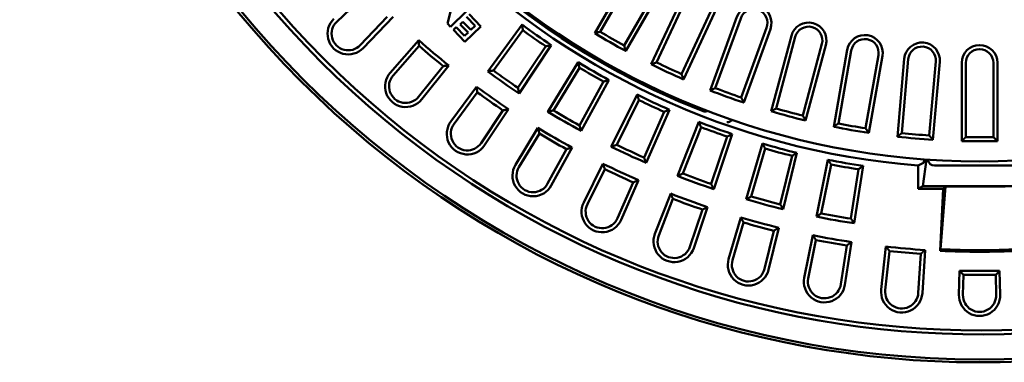
# Model space of a CAD drawing. Extents: x -2170 to -1186, y -1590 to -67.
# Drawn here: x -2046 to -1605, y -1590 to -1436 of the extents above; entities that cross this region are included whole.
import ezdxf

# ---------------------------------------------------------------- set-up
doc = ezdxf.new("R2010")
doc.units = 0
doc.header["$MEASUREMENT"] = 0
doc.layers.add('Sichtbar (ISO)', color=10, linetype='CONTINUOUS', lineweight=50)

msp = doc.modelspace()

# ---------------------------------------------------------------- linework, layer by layer
at = {"layer": 'Sichtbar (ISO)'}
for p, q in [((-1787.983, -1442.146), (-1770.483, -1411.835)), ((-1785.516, -1441.514), (-1768.907, -1412.745)), ((-1758.202, -1418.925), (-1774.812, -1447.694)), ((-1756.626, -1419.835), (-1774.126, -1450.146)), ((-1762.699, -1456.095), (-1747.908, -1424.374)), ((-1903.576, -1437.045), (-1890.862, -1424.907)), ((-1760.297, -1455.25), (-1746.258, -1425.143)), ((-1851.987, -1430.26), (-1854.001, -1437.864)), ((-1852.649, -1439.28), (-1845.416, -1432.375)), ((-1735.056, -1430.367), (-1749.095, -1460.473)), ((-1733.407, -1431.136), (-1748.198, -1462.857)), ((-1880.934, -1434.835), (-1893.073, -1447.548)), ((-1878.364, -1434.779), (-1891.756, -1448.805)), ((-1854.001, -1437.864), (-1852.649, -1439.28)), ((-1847.013, -1437.071), (-1848.236, -1438.239)), ((-1843.544, -1440.704), (-1847.013, -1437.071)), ((-1845.445, -1434.795), (-1841.587, -1438.835)), ((-1838.968, -1439.128), (-1844.221, -1433.626)), ((-1736.296, -1467.787), (-1724.325, -1434.898)), ((-1733.977, -1466.735), (-1722.615, -1435.52)), ((-1850.099, -1439.501), (-1851.322, -1440.67)), ((-1851.322, -1440.67), (-1846.201, -1446.033)), ((-1846.372, -1443.404), (-1850.099, -1439.501)), ((-1848.236, -1438.239), (-1844.768, -1441.872)), ((-1844.768, -1441.872), (-1846.372, -1443.404)), ((-1846.201, -1446.033), (-1838.968, -1439.128)), ((-1841.587, -1438.835), (-1843.544, -1440.704)), ((-1835.962, -1459.285), (-1820.561, -1438.338)), ((-1833.415, -1458.893), (-1820.17, -1440.878)), ((-1711, -1439.747), (-1722.362, -1470.963)), ((-1709.29, -1440.37), (-1721.261, -1473.259)), ((-1879.663, -1459.886), (-1866.858, -1445.322)), ((-1708.974, -1477.133), (-1699.916, -1443.326)), ((-1706.756, -1475.884), (-1698.158, -1443.797)), ((-1878.297, -1461.088), (-1866.69, -1447.888)), ((-1809.975, -1448.016), (-1822.374, -1466.625)), ((-1807.454, -1447.515), (-1821.871, -1469.152)), ((-1686.219, -1446.996), (-1694.816, -1479.083)), ((-1684.461, -1447.467), (-1693.52, -1481.274)), ((-1680.942, -1484.062), (-1674.864, -1449.594)), ((-1678.841, -1482.624), (-1673.072, -1449.91)), ((-1809.002, -1477.35), (-1795.485, -1455.14)), ((-1660.9, -1452.057), (-1666.668, -1484.771)), ((-1659.108, -1452.373), (-1665.185, -1486.841)), ((-1652.413, -1488.522), (-1649.362, -1453.656)), ((-1650.444, -1486.907), (-1647.549, -1453.814)), ((-1635.236, -1454.891), (-1638.131, -1487.984)), ((-1633.423, -1455.05), (-1636.473, -1489.917)), ((-1623.603, -1490.479), (-1623.603, -1455.479)), ((-1621.783, -1488.698), (-1621.783, -1455.479)), ((-1609.423, -1455.479), (-1609.423, -1488.698)), ((-1607.603, -1455.479), (-1607.603, -1490.479)), ((-1855.934, -1456.913), (-1866.918, -1470.636)), ((-1853.379, -1456.633), (-1865.498, -1471.773)), ((-1806.499, -1476.738), (-1794.874, -1457.637)), ((-1784.096, -1463.859), (-1794.826, -1483.478)), ((-1781.628, -1463.14), (-1794.104, -1485.951)), ((-1852.485, -1481.758), (-1840.997, -1466.133)), ((-1851.019, -1482.836), (-1840.606, -1468.674)), ((-1780.57, -1492.997), (-1769.04, -1469.693)), ((-1778.13, -1492.169), (-1768.214, -1472.127)), ((-1829.105, -1476.727), (-1838.851, -1491.355)), ((-1826.584, -1476.226), (-1837.337, -1492.365)), ((-1756.935, -1477.387), (-1765.914, -1497.865)), ((-1754.539, -1476.455), (-1764.98, -1500.267)), ((-1750.883, -1506.106), (-1741.428, -1481.886)), ((-1823.503, -1501.177), (-1813.421, -1484.611)), ((-1748.524, -1505.068), (-1740.393, -1484.239)), ((-1821.949, -1502.124), (-1812.81, -1487.108)), ((-1728.698, -1488.495), (-1735.858, -1509.679)), ((-1726.393, -1487.358), (-1734.718, -1511.99)), ((-1800.651, -1494.129), (-1809.085, -1509.55)), ((-1798.183, -1493.409), (-1807.489, -1510.424)), ((-1720.166, -1516.578), (-1712.858, -1491.626)), ((-1717.907, -1515.338), (-1711.621, -1493.879)), ((-1699.6, -1497.1), (-1704.887, -1518.827)), ((-1697.403, -1495.767), (-1703.55, -1521.03)), ((-1688.653, -1524.332), (-1683.548, -1498.839)), ((-1641.084, -1510.713), (-1639.444, -1498.739)), ((-1792.94, -1517.997), (-1784.34, -1500.615)), ((-1791.309, -1518.804), (-1783.514, -1503.05)), ((-1686.511, -1522.901), (-1682.12, -1500.976)), ((-1669.863, -1503.137), (-1673.236, -1525.242)), ((-1667.791, -1501.617), (-1671.712, -1527.32)), ((-1643.153, -1511.856), (-1643.153, -1501.467)), ((-1635.85, -1501.502), (-1595.356, -1501.502)), ((-1768.393, -1508.052), (-1776.18, -1525.812)), ((-1770.788, -1508.983), (-1777.847, -1525.082)), ((-1643.153, -1511.856), (-1641.084, -1510.713)), ((-1631.908, -1511.856), (-1643.153, -1511.856)), ((-1641.084, -1510.713), (-1590.122, -1510.713)), ((-1633.195, -1539.669), (-1631.908, -1511.856)), ((-1633.092, -1538.945), (-1630.803, -1510.805)), ((-1631.908, -1511.856), (-1630.803, -1510.805)), ((-1761.026, -1532.089), (-1753.974, -1514.024)), ((-1759.331, -1532.751), (-1752.939, -1516.377)), ((-1739.745, -1521.179), (-1745.373, -1537.831)), ((-1737.44, -1520.042), (-1743.649, -1538.414)), ((-1728.006, -1543.346), (-1722.555, -1524.735)), ((-1726.26, -1543.858), (-1721.319, -1526.989)), ((-1705.559, -1529.289), (-1710.144, -1548.132)), ((-1707.757, -1530.623), (-1711.912, -1547.702)), ((-1694.131, -1551.682), (-1690.322, -1532.667)), ((-1692.346, -1552.04), (-1688.895, -1534.805)), ((-1675.067, -1537.243), (-1677.718, -1554.619)), ((-1672.994, -1535.722), (-1675.919, -1554.894)), ((-1659.657, -1557.035), (-1657.521, -1537.76)), ((-1639.993, -1539.293), (-1641.236, -1558.646)), ((-1633.195, -1539.669), (-1633.092, -1538.945)), ((-1657.849, -1557.235), (-1655.912, -1539.764)), ((-1641.925, -1540.988), (-1643.052, -1558.53)), ((-1624.849, -1559.362), (-1624.599, -1548.556)), ((-1606.607, -1548.556), (-1624.599, -1548.556)), ((-1622.821, -1550.376), (-1624.599, -1548.556)), ((-1623.03, -1559.404), (-1622.821, -1550.376)), ((-1608.385, -1550.376), (-1622.821, -1550.376)), ((-1606.607, -1548.556), (-1608.385, -1550.376)), ((-1608.385, -1550.376), (-1608.176, -1559.404)), ((-1606.607, -1548.556), (-1606.357, -1559.362))]:
    msp.add_line(p, q, dxfattribs=at)
at = {"layer": 'Sichtbar (ISO)', "flags": 128}
for points in [[(-1820.561, -1438.338), (-1820.544, -1438.443), (-1820.528, -1438.549), (-1820.512, -1438.655), (-1820.496, -1438.761), (-1820.48, -1438.867), (-1820.463, -1438.972), (-1820.447, -1439.078), (-1820.431, -1439.184), (-1820.415, -1439.29), (-1820.399, -1439.396), (-1820.382, -1439.501), (-1820.366, -1439.607), (-1820.35, -1439.713), (-1820.333, -1439.819), (-1820.317, -1439.925), (-1820.301, -1440.031), (-1820.284, -1440.137), (-1820.268, -1440.243), (-1820.252, -1440.348), (-1820.235, -1440.454), (-1820.219, -1440.56), (-1820.202, -1440.666), (-1820.186, -1440.772), (-1820.17, -1440.878)], [(-1787.983, -1442.146), (-1787.88, -1442.12), (-1787.777, -1442.094), (-1787.674, -1442.067), (-1787.571, -1442.041), (-1787.468, -1442.015), (-1787.365, -1441.988), (-1787.262, -1441.962), (-1787.16, -1441.936), (-1787.057, -1441.91), (-1786.954, -1441.883), (-1786.851, -1441.857), (-1786.748, -1441.831), (-1786.646, -1441.804), (-1786.543, -1441.778), (-1786.44, -1441.751), (-1786.337, -1441.725), (-1786.235, -1441.699), (-1786.132, -1441.672), (-1786.029, -1441.646), (-1785.927, -1441.619), (-1785.824, -1441.593), (-1785.721, -1441.566), (-1785.619, -1441.54), (-1785.516, -1441.514)], [(-1866.858, -1445.322), (-1866.851, -1445.429), (-1866.844, -1445.536), (-1866.837, -1445.643), (-1866.83, -1445.75), (-1866.823, -1445.856), (-1866.816, -1445.963), (-1866.809, -1446.07), (-1866.802, -1446.177), (-1866.795, -1446.284), (-1866.789, -1446.391), (-1866.782, -1446.497), (-1866.775, -1446.604), (-1866.768, -1446.711), (-1866.761, -1446.818), (-1866.754, -1446.925), (-1866.746, -1447.032), (-1866.739, -1447.139), (-1866.732, -1447.246), (-1866.725, -1447.353), (-1866.718, -1447.46), (-1866.711, -1447.567), (-1866.704, -1447.674), (-1866.697, -1447.781), (-1866.69, -1447.888)], [(-1807.454, -1447.515), (-1807.559, -1447.536), (-1807.664, -1447.557), (-1807.769, -1447.578), (-1807.874, -1447.599), (-1807.979, -1447.62), (-1808.084, -1447.641), (-1808.189, -1447.662), (-1808.294, -1447.683), (-1808.399, -1447.704), (-1808.504, -1447.725), (-1808.609, -1447.745), (-1808.714, -1447.766), (-1808.819, -1447.787), (-1808.924, -1447.808), (-1809.029, -1447.829), (-1809.134, -1447.85), (-1809.239, -1447.871), (-1809.344, -1447.892), (-1809.449, -1447.912), (-1809.554, -1447.933), (-1809.659, -1447.954), (-1809.765, -1447.975), (-1809.87, -1447.996), (-1809.975, -1448.016)], [(-1774.126, -1450.146), (-1774.155, -1450.044), (-1774.184, -1449.942), (-1774.213, -1449.839), (-1774.241, -1449.737), (-1774.27, -1449.635), (-1774.299, -1449.533), (-1774.327, -1449.43), (-1774.356, -1449.328), (-1774.384, -1449.226), (-1774.413, -1449.124), (-1774.442, -1449.022), (-1774.47, -1448.919), (-1774.499, -1448.817), (-1774.527, -1448.715), (-1774.556, -1448.613), (-1774.584, -1448.511), (-1774.613, -1448.409), (-1774.641, -1448.306), (-1774.67, -1448.204), (-1774.698, -1448.102), (-1774.727, -1448), (-1774.755, -1447.898), (-1774.783, -1447.796), (-1774.812, -1447.694)], [(-1795.485, -1455.14), (-1795.46, -1455.244), (-1795.434, -1455.348), (-1795.409, -1455.452), (-1795.384, -1455.556), (-1795.358, -1455.66), (-1795.333, -1455.764), (-1795.308, -1455.868), (-1795.282, -1455.972), (-1795.257, -1456.076), (-1795.231, -1456.18), (-1795.206, -1456.284), (-1795.18, -1456.388), (-1795.155, -1456.492), (-1795.129, -1456.596), (-1795.104, -1456.7), (-1795.078, -1456.804), (-1795.053, -1456.908), (-1795.027, -1457.012), (-1795.002, -1457.116), (-1794.976, -1457.22), (-1794.951, -1457.324), (-1794.925, -1457.429), (-1794.9, -1457.533), (-1794.874, -1457.637)], [(-1762.699, -1456.095), (-1762.599, -1456.06), (-1762.499, -1456.025), (-1762.398, -1455.989), (-1762.298, -1455.954), (-1762.198, -1455.919), (-1762.098, -1455.884), (-1761.998, -1455.849), (-1761.897, -1455.814), (-1761.797, -1455.778), (-1761.697, -1455.743), (-1761.597, -1455.708), (-1761.497, -1455.673), (-1761.397, -1455.638), (-1761.297, -1455.602), (-1761.197, -1455.567), (-1761.097, -1455.532), (-1760.997, -1455.497), (-1760.897, -1455.461), (-1760.797, -1455.426), (-1760.697, -1455.391), (-1760.597, -1455.355), (-1760.497, -1455.32), (-1760.397, -1455.285), (-1760.297, -1455.25)], [(-1853.379, -1456.633), (-1853.485, -1456.644), (-1853.591, -1456.656), (-1853.698, -1456.668), (-1853.804, -1456.68), (-1853.911, -1456.691), (-1854.017, -1456.703), (-1854.123, -1456.715), (-1854.23, -1456.727), (-1854.336, -1456.738), (-1854.443, -1456.75), (-1854.549, -1456.762), (-1854.656, -1456.773), (-1854.762, -1456.785), (-1854.869, -1456.797), (-1854.975, -1456.808), (-1855.082, -1456.82), (-1855.188, -1456.832), (-1855.295, -1456.843), (-1855.401, -1456.855), (-1855.508, -1456.866), (-1855.614, -1456.878), (-1855.721, -1456.89), (-1855.827, -1456.901), (-1855.934, -1456.913)], [(-1835.962, -1459.285), (-1835.856, -1459.269), (-1835.749, -1459.253), (-1835.643, -1459.237), (-1835.537, -1459.22), (-1835.431, -1459.204), (-1835.325, -1459.188), (-1835.218, -1459.171), (-1835.112, -1459.155), (-1835.006, -1459.139), (-1834.9, -1459.123), (-1834.794, -1459.106), (-1834.688, -1459.09), (-1834.582, -1459.074), (-1834.475, -1459.057), (-1834.369, -1459.041), (-1834.263, -1459.025), (-1834.157, -1459.008), (-1834.051, -1458.992), (-1833.945, -1458.975), (-1833.839, -1458.959), (-1833.733, -1458.943), (-1833.627, -1458.926), (-1833.521, -1458.91), (-1833.415, -1458.893)], [(-1781.628, -1463.14), (-1781.731, -1463.17), (-1781.834, -1463.2), (-1781.936, -1463.23), (-1782.039, -1463.26), (-1782.142, -1463.29), (-1782.245, -1463.32), (-1782.347, -1463.35), (-1782.45, -1463.38), (-1782.553, -1463.41), (-1782.656, -1463.44), (-1782.758, -1463.47), (-1782.861, -1463.5), (-1782.964, -1463.53), (-1783.067, -1463.56), (-1783.17, -1463.59), (-1783.273, -1463.62), (-1783.375, -1463.65), (-1783.478, -1463.68), (-1783.581, -1463.71), (-1783.684, -1463.74), (-1783.787, -1463.77), (-1783.89, -1463.8), (-1783.993, -1463.83), (-1784.096, -1463.859)], [(-1748.198, -1462.857), (-1748.236, -1462.757), (-1748.273, -1462.658), (-1748.311, -1462.559), (-1748.348, -1462.459), (-1748.386, -1462.36), (-1748.423, -1462.26), (-1748.461, -1462.161), (-1748.498, -1462.062), (-1748.536, -1461.962), (-1748.573, -1461.863), (-1748.61, -1461.764), (-1748.648, -1461.664), (-1748.685, -1461.565), (-1748.722, -1461.466), (-1748.76, -1461.367), (-1748.797, -1461.267), (-1748.834, -1461.168), (-1748.872, -1461.069), (-1748.909, -1460.97), (-1748.946, -1460.87), (-1748.983, -1460.771), (-1749.02, -1460.672), (-1749.058, -1460.573), (-1749.095, -1460.473)], [(-1840.997, -1466.133), (-1840.981, -1466.239), (-1840.965, -1466.345), (-1840.949, -1466.451), (-1840.932, -1466.556), (-1840.916, -1466.662), (-1840.9, -1466.768), (-1840.884, -1466.874), (-1840.868, -1466.98), (-1840.851, -1467.086), (-1840.835, -1467.191), (-1840.819, -1467.297), (-1840.803, -1467.403), (-1840.786, -1467.509), (-1840.77, -1467.615), (-1840.754, -1467.721), (-1840.737, -1467.827), (-1840.721, -1467.933), (-1840.705, -1468.038), (-1840.688, -1468.144), (-1840.672, -1468.25), (-1840.656, -1468.356), (-1840.639, -1468.462), (-1840.623, -1468.568), (-1840.606, -1468.674)], [(-1821.871, -1469.152), (-1821.892, -1469.047), (-1821.913, -1468.941), (-1821.934, -1468.836), (-1821.955, -1468.73), (-1821.976, -1468.625), (-1821.997, -1468.52), (-1822.018, -1468.414), (-1822.039, -1468.309), (-1822.06, -1468.204), (-1822.081, -1468.098), (-1822.102, -1467.993), (-1822.123, -1467.888), (-1822.144, -1467.782), (-1822.165, -1467.677), (-1822.186, -1467.572), (-1822.207, -1467.467), (-1822.228, -1467.361), (-1822.249, -1467.256), (-1822.269, -1467.151), (-1822.29, -1467.046), (-1822.311, -1466.94), (-1822.332, -1466.835), (-1822.353, -1466.73), (-1822.374, -1466.625)], [(-1736.296, -1467.787), (-1736.199, -1467.743), (-1736.102, -1467.699), (-1736.006, -1467.656), (-1735.909, -1467.612), (-1735.812, -1467.568), (-1735.715, -1467.524), (-1735.619, -1467.48), (-1735.522, -1467.437), (-1735.425, -1467.393), (-1735.329, -1467.349), (-1735.232, -1467.305), (-1735.135, -1467.262), (-1735.039, -1467.218), (-1734.942, -1467.174), (-1734.845, -1467.13), (-1734.749, -1467.086), (-1734.652, -1467.042), (-1734.556, -1466.999), (-1734.459, -1466.955), (-1734.363, -1466.911), (-1734.266, -1466.867), (-1734.17, -1466.823), (-1734.073, -1466.779), (-1733.977, -1466.735)], [(-1769.04, -1469.693), (-1769.006, -1469.795), (-1768.972, -1469.896), (-1768.937, -1469.997), (-1768.903, -1470.099), (-1768.869, -1470.2), (-1768.834, -1470.301), (-1768.8, -1470.403), (-1768.766, -1470.504), (-1768.731, -1470.605), (-1768.697, -1470.707), (-1768.663, -1470.808), (-1768.628, -1470.91), (-1768.594, -1471.011), (-1768.559, -1471.113), (-1768.525, -1471.214), (-1768.49, -1471.315), (-1768.456, -1471.417), (-1768.421, -1471.518), (-1768.387, -1471.62), (-1768.352, -1471.721), (-1768.318, -1471.823), (-1768.283, -1471.924), (-1768.249, -1472.026), (-1768.214, -1472.127)], [(-1721.261, -1473.259), (-1721.307, -1473.163), (-1721.353, -1473.068), (-1721.399, -1472.972), (-1721.445, -1472.876), (-1721.491, -1472.78), (-1721.537, -1472.685), (-1721.583, -1472.589), (-1721.629, -1472.493), (-1721.675, -1472.398), (-1721.721, -1472.302), (-1721.767, -1472.206), (-1721.813, -1472.111), (-1721.858, -1472.015), (-1721.904, -1471.919), (-1721.95, -1471.824), (-1721.996, -1471.728), (-1722.042, -1471.632), (-1722.088, -1471.537), (-1722.133, -1471.441), (-1722.179, -1471.345), (-1722.225, -1471.25), (-1722.27, -1471.154), (-1722.316, -1471.059), (-1722.362, -1470.963)], [(-1826.584, -1476.226), (-1826.689, -1476.247), (-1826.794, -1476.268), (-1826.899, -1476.289), (-1827.003, -1476.31), (-1827.108, -1476.331), (-1827.213, -1476.352), (-1827.318, -1476.373), (-1827.423, -1476.393), (-1827.528, -1476.414), (-1827.633, -1476.435), (-1827.738, -1476.456), (-1827.843, -1476.477), (-1827.948, -1476.498), (-1828.054, -1476.519), (-1828.159, -1476.54), (-1828.264, -1476.561), (-1828.369, -1476.582), (-1828.474, -1476.602), (-1828.579, -1476.623), (-1828.684, -1476.644), (-1828.789, -1476.665), (-1828.895, -1476.686), (-1829, -1476.707), (-1829.105, -1476.727)], [(-1809.002, -1477.35), (-1808.898, -1477.325), (-1808.793, -1477.299), (-1808.689, -1477.274), (-1808.584, -1477.249), (-1808.48, -1477.223), (-1808.376, -1477.198), (-1808.271, -1477.172), (-1808.167, -1477.147), (-1808.062, -1477.121), (-1807.958, -1477.096), (-1807.854, -1477.07), (-1807.75, -1477.045), (-1807.645, -1477.019), (-1807.541, -1476.994), (-1807.437, -1476.968), (-1807.332, -1476.943), (-1807.228, -1476.917), (-1807.124, -1476.892), (-1807.02, -1476.866), (-1806.916, -1476.84), (-1806.811, -1476.815), (-1806.707, -1476.789), (-1806.603, -1476.764), (-1806.499, -1476.738)], [(-1754.539, -1476.455), (-1754.639, -1476.494), (-1754.739, -1476.533), (-1754.838, -1476.572), (-1754.938, -1476.611), (-1755.038, -1476.65), (-1755.137, -1476.688), (-1755.237, -1476.727), (-1755.337, -1476.766), (-1755.437, -1476.805), (-1755.536, -1476.844), (-1755.636, -1476.883), (-1755.736, -1476.921), (-1755.836, -1476.96), (-1755.936, -1476.999), (-1756.035, -1477.038), (-1756.135, -1477.077), (-1756.235, -1477.115), (-1756.335, -1477.154), (-1756.435, -1477.193), (-1756.535, -1477.232), (-1756.635, -1477.27), (-1756.735, -1477.309), (-1756.835, -1477.348), (-1756.935, -1477.387)], [(-1739.32, -1477.067), (-1739.321, -1477.066), (-1739.323, -1477.066), (-1739.325, -1477.065), (-1739.327, -1477.064), (-1739.328, -1477.064), (-1739.33, -1477.063), (-1739.332, -1477.062), (-1739.334, -1477.062), (-1739.335, -1477.061), (-1739.337, -1477.06), (-1739.339, -1477.06), (-1739.341, -1477.059), (-1739.342, -1477.058), (-1739.344, -1477.058), (-1739.346, -1477.057), (-1739.348, -1477.056), (-1739.349, -1477.056), (-1739.351, -1477.055), (-1739.353, -1477.054), (-1739.354, -1477.054), (-1739.356, -1477.053), (-1739.358, -1477.052), (-1739.36, -1477.052), (-1739.361, -1477.051)], [(-1737.615, -1476.929), (-1737.672, -1476.96), (-1737.731, -1476.989), (-1737.791, -1477.017), (-1737.853, -1477.043), (-1737.916, -1477.067), (-1737.981, -1477.089), (-1738.047, -1477.11), (-1738.115, -1477.128), (-1738.184, -1477.144), (-1738.254, -1477.158), (-1738.326, -1477.17), (-1738.399, -1477.179), (-1738.473, -1477.185), (-1738.548, -1477.189), (-1738.624, -1477.19), (-1738.7, -1477.189), (-1738.778, -1477.184), (-1738.856, -1477.177), (-1738.934, -1477.166), (-1739.012, -1477.152), (-1739.089, -1477.136), (-1739.166, -1477.116), (-1739.243, -1477.093), (-1739.32, -1477.067)], [(-1739.32, -1477.142), (-1739.247, -1477.169), (-1739.172, -1477.193), (-1739.097, -1477.214), (-1739.021, -1477.232), (-1738.944, -1477.247), (-1738.867, -1477.26), (-1738.79, -1477.269), (-1738.712, -1477.275), (-1738.634, -1477.278), (-1738.555, -1477.278), (-1738.477, -1477.275), (-1738.399, -1477.269), (-1738.321, -1477.259), (-1738.244, -1477.247), (-1738.168, -1477.232), (-1738.092, -1477.214), (-1738.017, -1477.193), (-1737.942, -1477.169), (-1737.869, -1477.142), (-1737.796, -1477.112), (-1737.725, -1477.079), (-1737.655, -1477.044), (-1737.587, -1477.006), (-1737.52, -1476.965)], [(-1708.974, -1477.133), (-1708.882, -1477.081), (-1708.789, -1477.029), (-1708.697, -1476.977), (-1708.604, -1476.925), (-1708.511, -1476.873), (-1708.419, -1476.821), (-1708.326, -1476.769), (-1708.234, -1476.717), (-1708.141, -1476.665), (-1708.049, -1476.613), (-1707.956, -1476.561), (-1707.864, -1476.509), (-1707.771, -1476.457), (-1707.679, -1476.404), (-1707.587, -1476.352), (-1707.494, -1476.3), (-1707.402, -1476.248), (-1707.309, -1476.196), (-1707.217, -1476.144), (-1707.125, -1476.092), (-1707.032, -1476.04), (-1706.94, -1475.988), (-1706.848, -1475.936), (-1706.756, -1475.884)], [(-1741.428, -1481.886), (-1741.385, -1481.984), (-1741.342, -1482.082), (-1741.299, -1482.18), (-1741.256, -1482.278), (-1741.213, -1482.376), (-1741.17, -1482.474), (-1741.127, -1482.572), (-1741.084, -1482.67), (-1741.041, -1482.768), (-1740.998, -1482.866), (-1740.954, -1482.964), (-1740.911, -1483.062), (-1740.868, -1483.16), (-1740.825, -1483.258), (-1740.782, -1483.356), (-1740.739, -1483.454), (-1740.695, -1483.552), (-1740.652, -1483.65), (-1740.609, -1483.748), (-1740.566, -1483.846), (-1740.522, -1483.944), (-1740.479, -1484.043), (-1740.436, -1484.141), (-1740.393, -1484.239)], [(-1726.508, -1480.979), (-1726.598, -1481.081), (-1726.689, -1481.178), (-1726.781, -1481.269), (-1726.874, -1481.355), (-1726.968, -1481.435), (-1727.061, -1481.51), (-1727.156, -1481.579), (-1727.25, -1481.643), (-1727.345, -1481.701), (-1727.44, -1481.754), (-1727.534, -1481.801), (-1727.628, -1481.844), (-1727.722, -1481.88), (-1727.815, -1481.912), (-1727.907, -1481.938), (-1727.999, -1481.96), (-1728.089, -1481.976), (-1728.179, -1481.987), (-1728.267, -1481.992), (-1728.354, -1481.993), (-1728.44, -1481.989), (-1728.525, -1481.979), (-1728.608, -1481.965), (-1728.689, -1481.946)], [(-1693.52, -1481.274), (-1693.574, -1481.183), (-1693.628, -1481.091), (-1693.682, -1481), (-1693.736, -1480.909), (-1693.791, -1480.817), (-1693.845, -1480.726), (-1693.899, -1480.635), (-1693.953, -1480.543), (-1694.007, -1480.452), (-1694.061, -1480.361), (-1694.115, -1480.269), (-1694.169, -1480.178), (-1694.223, -1480.087), (-1694.277, -1479.995), (-1694.331, -1479.904), (-1694.385, -1479.813), (-1694.439, -1479.722), (-1694.493, -1479.63), (-1694.547, -1479.539), (-1694.601, -1479.448), (-1694.655, -1479.356), (-1694.709, -1479.265), (-1694.763, -1479.174), (-1694.816, -1479.083)], [(-1813.421, -1484.611), (-1813.396, -1484.715), (-1813.37, -1484.819), (-1813.345, -1484.923), (-1813.32, -1485.027), (-1813.294, -1485.131), (-1813.269, -1485.235), (-1813.244, -1485.339), (-1813.218, -1485.443), (-1813.193, -1485.547), (-1813.168, -1485.651), (-1813.142, -1485.755), (-1813.117, -1485.859), (-1813.091, -1485.963), (-1813.066, -1486.067), (-1813.04, -1486.171), (-1813.015, -1486.275), (-1812.989, -1486.379), (-1812.964, -1486.484), (-1812.938, -1486.588), (-1812.913, -1486.692), (-1812.887, -1486.796), (-1812.862, -1486.9), (-1812.836, -1487.004), (-1812.81, -1487.108)], [(-1794.104, -1485.951), (-1794.135, -1485.848), (-1794.165, -1485.745), (-1794.195, -1485.642), (-1794.225, -1485.539), (-1794.255, -1485.436), (-1794.285, -1485.333), (-1794.316, -1485.229), (-1794.346, -1485.126), (-1794.376, -1485.023), (-1794.406, -1484.92), (-1794.436, -1484.817), (-1794.466, -1484.714), (-1794.496, -1484.611), (-1794.526, -1484.508), (-1794.556, -1484.405), (-1794.586, -1484.302), (-1794.616, -1484.199), (-1794.646, -1484.096), (-1794.676, -1483.993), (-1794.706, -1483.89), (-1794.736, -1483.787), (-1794.766, -1483.684), (-1794.796, -1483.581), (-1794.826, -1483.478)], [(-1680.942, -1484.062), (-1680.854, -1484.003), (-1680.767, -1483.943), (-1680.679, -1483.883), (-1680.591, -1483.823), (-1680.504, -1483.763), (-1680.416, -1483.703), (-1680.328, -1483.643), (-1680.241, -1483.583), (-1680.153, -1483.523), (-1680.065, -1483.463), (-1679.978, -1483.404), (-1679.89, -1483.344), (-1679.803, -1483.284), (-1679.715, -1483.224), (-1679.628, -1483.164), (-1679.54, -1483.104), (-1679.453, -1483.044), (-1679.365, -1482.984), (-1679.278, -1482.924), (-1679.19, -1482.864), (-1679.103, -1482.804), (-1679.015, -1482.744), (-1678.928, -1482.684), (-1678.841, -1482.624)], [(-1665.185, -1486.841), (-1665.247, -1486.755), (-1665.309, -1486.668), (-1665.371, -1486.582), (-1665.433, -1486.496), (-1665.495, -1486.409), (-1665.557, -1486.323), (-1665.619, -1486.237), (-1665.681, -1486.151), (-1665.742, -1486.064), (-1665.804, -1485.978), (-1665.866, -1485.892), (-1665.928, -1485.806), (-1665.99, -1485.719), (-1666.051, -1485.633), (-1666.113, -1485.547), (-1666.175, -1485.461), (-1666.237, -1485.374), (-1666.298, -1485.288), (-1666.36, -1485.202), (-1666.422, -1485.116), (-1666.483, -1485.029), (-1666.545, -1484.943), (-1666.607, -1484.857), (-1666.668, -1484.771)], [(-1726.393, -1487.358), (-1726.489, -1487.406), (-1726.584, -1487.453), (-1726.68, -1487.501), (-1726.776, -1487.548), (-1726.872, -1487.596), (-1726.968, -1487.643), (-1727.064, -1487.69), (-1727.16, -1487.738), (-1727.256, -1487.785), (-1727.352, -1487.832), (-1727.448, -1487.88), (-1727.544, -1487.927), (-1727.64, -1487.975), (-1727.736, -1488.022), (-1727.832, -1488.069), (-1727.929, -1488.117), (-1728.025, -1488.164), (-1728.121, -1488.211), (-1728.217, -1488.259), (-1728.313, -1488.306), (-1728.409, -1488.353), (-1728.505, -1488.401), (-1728.602, -1488.448), (-1728.698, -1488.495)], [(-1652.413, -1488.522), (-1652.33, -1488.455), (-1652.248, -1488.388), (-1652.166, -1488.32), (-1652.084, -1488.253), (-1652.002, -1488.186), (-1651.92, -1488.119), (-1651.838, -1488.051), (-1651.755, -1487.984), (-1651.673, -1487.917), (-1651.591, -1487.849), (-1651.509, -1487.782), (-1651.427, -1487.715), (-1651.345, -1487.647), (-1651.263, -1487.58), (-1651.181, -1487.513), (-1651.099, -1487.445), (-1651.017, -1487.378), (-1650.936, -1487.311), (-1650.854, -1487.243), (-1650.772, -1487.176), (-1650.69, -1487.109), (-1650.608, -1487.041), (-1650.526, -1486.974), (-1650.444, -1486.907)], [(-1636.473, -1489.917), (-1636.543, -1489.836), (-1636.612, -1489.756), (-1636.681, -1489.675), (-1636.75, -1489.595), (-1636.82, -1489.514), (-1636.889, -1489.434), (-1636.958, -1489.353), (-1637.027, -1489.272), (-1637.096, -1489.192), (-1637.165, -1489.111), (-1637.234, -1489.031), (-1637.304, -1488.95), (-1637.373, -1488.87), (-1637.442, -1488.789), (-1637.511, -1488.709), (-1637.58, -1488.628), (-1637.649, -1488.548), (-1637.718, -1488.467), (-1637.787, -1488.387), (-1637.856, -1488.306), (-1637.924, -1488.225), (-1637.993, -1488.145), (-1638.062, -1488.064), (-1638.131, -1487.984)], [(-1623.603, -1490.479), (-1623.527, -1490.405), (-1623.451, -1490.33), (-1623.375, -1490.256), (-1623.299, -1490.182), (-1623.223, -1490.108), (-1623.147, -1490.034), (-1623.071, -1489.959), (-1622.995, -1489.885), (-1622.919, -1489.811), (-1622.843, -1489.737), (-1622.768, -1489.662), (-1622.692, -1489.588), (-1622.616, -1489.514), (-1622.54, -1489.44), (-1622.464, -1489.366), (-1622.389, -1489.291), (-1622.313, -1489.217), (-1622.237, -1489.143), (-1622.161, -1489.069), (-1622.086, -1488.995), (-1622.01, -1488.92), (-1621.934, -1488.846), (-1621.859, -1488.772), (-1621.783, -1488.698)], [(-1607.603, -1490.479), (-1607.679, -1490.405), (-1607.755, -1490.33), (-1607.831, -1490.256), (-1607.907, -1490.182), (-1607.983, -1490.108), (-1608.059, -1490.034), (-1608.135, -1489.959), (-1608.211, -1489.885), (-1608.287, -1489.811), (-1608.362, -1489.737), (-1608.438, -1489.662), (-1608.514, -1489.588), (-1608.59, -1489.514), (-1608.666, -1489.44), (-1608.741, -1489.366), (-1608.817, -1489.291), (-1608.893, -1489.217), (-1608.969, -1489.143), (-1609.044, -1489.069), (-1609.12, -1488.995), (-1609.196, -1488.92), (-1609.271, -1488.846), (-1609.347, -1488.772), (-1609.423, -1488.698)], [(-1798.183, -1493.409), (-1798.286, -1493.439), (-1798.388, -1493.469), (-1798.491, -1493.499), (-1798.594, -1493.529), (-1798.697, -1493.559), (-1798.799, -1493.589), (-1798.902, -1493.619), (-1799.005, -1493.649), (-1799.108, -1493.679), (-1799.21, -1493.709), (-1799.313, -1493.739), (-1799.416, -1493.769), (-1799.519, -1493.799), (-1799.622, -1493.829), (-1799.725, -1493.859), (-1799.827, -1493.889), (-1799.93, -1493.919), (-1800.033, -1493.949), (-1800.136, -1493.979), (-1800.239, -1494.009), (-1800.342, -1494.039), (-1800.445, -1494.069), (-1800.548, -1494.099), (-1800.651, -1494.129)], [(-1780.57, -1492.997), (-1780.468, -1492.962), (-1780.367, -1492.928), (-1780.265, -1492.894), (-1780.163, -1492.859), (-1780.061, -1492.825), (-1779.959, -1492.79), (-1779.858, -1492.756), (-1779.756, -1492.721), (-1779.654, -1492.687), (-1779.552, -1492.652), (-1779.451, -1492.618), (-1779.349, -1492.583), (-1779.247, -1492.549), (-1779.146, -1492.514), (-1779.044, -1492.48), (-1778.943, -1492.445), (-1778.841, -1492.411), (-1778.739, -1492.376), (-1778.638, -1492.342), (-1778.536, -1492.307), (-1778.435, -1492.273), (-1778.333, -1492.238), (-1778.232, -1492.203), (-1778.13, -1492.169)], [(-1712.858, -1491.626), (-1712.806, -1491.72), (-1712.755, -1491.814), (-1712.704, -1491.907), (-1712.652, -1492.001), (-1712.601, -1492.095), (-1712.55, -1492.189), (-1712.498, -1492.283), (-1712.447, -1492.377), (-1712.395, -1492.471), (-1712.344, -1492.565), (-1712.292, -1492.658), (-1712.241, -1492.752), (-1712.189, -1492.846), (-1712.138, -1492.94), (-1712.086, -1493.034), (-1712.035, -1493.128), (-1711.983, -1493.222), (-1711.931, -1493.316), (-1711.88, -1493.41), (-1711.828, -1493.504), (-1711.777, -1493.598), (-1711.725, -1493.692), (-1711.673, -1493.785), (-1711.621, -1493.879)], [(-1764.98, -1500.267), (-1765.019, -1500.167), (-1765.058, -1500.067), (-1765.097, -1499.966), (-1765.136, -1499.866), (-1765.175, -1499.766), (-1765.214, -1499.666), (-1765.253, -1499.566), (-1765.292, -1499.466), (-1765.331, -1499.366), (-1765.37, -1499.266), (-1765.409, -1499.166), (-1765.448, -1499.066), (-1765.487, -1498.966), (-1765.525, -1498.866), (-1765.564, -1498.766), (-1765.603, -1498.665), (-1765.642, -1498.565), (-1765.681, -1498.465), (-1765.72, -1498.365), (-1765.759, -1498.265), (-1765.797, -1498.165), (-1765.836, -1498.065), (-1765.875, -1497.965), (-1765.914, -1497.865)], [(-1697.403, -1495.767), (-1697.494, -1495.823), (-1697.586, -1495.878), (-1697.677, -1495.934), (-1697.769, -1495.989), (-1697.86, -1496.045), (-1697.951, -1496.101), (-1698.043, -1496.156), (-1698.134, -1496.212), (-1698.226, -1496.267), (-1698.317, -1496.323), (-1698.409, -1496.379), (-1698.5, -1496.434), (-1698.592, -1496.49), (-1698.684, -1496.545), (-1698.775, -1496.601), (-1698.867, -1496.656), (-1698.958, -1496.712), (-1699.05, -1496.767), (-1699.142, -1496.823), (-1699.233, -1496.878), (-1699.325, -1496.934), (-1699.417, -1496.989), (-1699.509, -1497.045), (-1699.6, -1497.1)], [(-1683.548, -1498.839), (-1683.488, -1498.928), (-1683.429, -1499.017), (-1683.37, -1499.106), (-1683.31, -1499.195), (-1683.251, -1499.284), (-1683.191, -1499.373), (-1683.132, -1499.462), (-1683.073, -1499.551), (-1683.013, -1499.64), (-1682.954, -1499.729), (-1682.894, -1499.818), (-1682.835, -1499.907), (-1682.775, -1499.996), (-1682.716, -1500.085), (-1682.656, -1500.174), (-1682.597, -1500.263), (-1682.537, -1500.352), (-1682.477, -1500.441), (-1682.418, -1500.53), (-1682.358, -1500.62), (-1682.299, -1500.709), (-1682.239, -1500.798), (-1682.179, -1500.887), (-1682.12, -1500.976)], [(-1640.686, -1500.283), (-1640.675, -1500.275), (-1640.664, -1500.262), (-1640.652, -1500.243), (-1640.641, -1500.218), (-1640.629, -1500.188), (-1640.618, -1500.152), (-1640.607, -1500.11), (-1640.596, -1500.063), (-1640.585, -1500.012), (-1640.574, -1499.956), (-1640.564, -1499.896), (-1640.554, -1499.833), (-1640.544, -1499.765), (-1640.534, -1499.691), (-1640.524, -1499.611), (-1640.514, -1499.524), (-1640.504, -1499.433), (-1640.494, -1499.336), (-1640.484, -1499.233), (-1640.475, -1499.126), (-1640.466, -1499.016), (-1640.457, -1498.902), (-1640.448, -1498.785), (-1640.44, -1498.667)], [(-1784.34, -1500.615), (-1784.305, -1500.717), (-1784.271, -1500.818), (-1784.237, -1500.919), (-1784.202, -1501.021), (-1784.168, -1501.122), (-1784.134, -1501.224), (-1784.099, -1501.325), (-1784.065, -1501.426), (-1784.031, -1501.528), (-1783.996, -1501.629), (-1783.962, -1501.731), (-1783.928, -1501.832), (-1783.893, -1501.933), (-1783.859, -1502.035), (-1783.824, -1502.136), (-1783.79, -1502.238), (-1783.755, -1502.339), (-1783.721, -1502.441), (-1783.686, -1502.542), (-1783.652, -1502.644), (-1783.617, -1502.745), (-1783.583, -1502.847), (-1783.548, -1502.948), (-1783.514, -1503.05)], [(-1667.791, -1501.617), (-1667.877, -1501.68), (-1667.963, -1501.744), (-1668.049, -1501.807), (-1668.135, -1501.871), (-1668.222, -1501.934), (-1668.308, -1501.997), (-1668.394, -1502.061), (-1668.481, -1502.124), (-1668.567, -1502.187), (-1668.653, -1502.251), (-1668.74, -1502.314), (-1668.826, -1502.377), (-1668.912, -1502.441), (-1668.999, -1502.504), (-1669.085, -1502.567), (-1669.171, -1502.63), (-1669.258, -1502.694), (-1669.344, -1502.757), (-1669.431, -1502.82), (-1669.517, -1502.884), (-1669.604, -1502.947), (-1669.69, -1503.01), (-1669.777, -1503.074), (-1669.863, -1503.137)], [(-1768.393, -1508.052), (-1768.492, -1508.09), (-1768.592, -1508.129), (-1768.692, -1508.168), (-1768.792, -1508.207), (-1768.891, -1508.246), (-1768.991, -1508.285), (-1769.091, -1508.324), (-1769.19, -1508.363), (-1769.29, -1508.401), (-1769.39, -1508.44), (-1769.49, -1508.479), (-1769.59, -1508.518), (-1769.689, -1508.557), (-1769.789, -1508.596), (-1769.889, -1508.634), (-1769.989, -1508.673), (-1770.089, -1508.712), (-1770.189, -1508.751), (-1770.289, -1508.79), (-1770.389, -1508.828), (-1770.489, -1508.867), (-1770.589, -1508.906), (-1770.688, -1508.945), (-1770.788, -1508.983)], [(-1750.883, -1506.106), (-1750.784, -1506.063), (-1750.686, -1506.02), (-1750.588, -1505.976), (-1750.489, -1505.933), (-1750.391, -1505.89), (-1750.292, -1505.847), (-1750.194, -1505.804), (-1750.096, -1505.76), (-1749.997, -1505.717), (-1749.899, -1505.674), (-1749.801, -1505.631), (-1749.702, -1505.588), (-1749.604, -1505.544), (-1749.506, -1505.501), (-1749.408, -1505.458), (-1749.309, -1505.415), (-1749.211, -1505.371), (-1749.113, -1505.328), (-1749.015, -1505.285), (-1748.917, -1505.241), (-1748.819, -1505.198), (-1748.72, -1505.155), (-1748.622, -1505.112), (-1748.524, -1505.068)], [(-1734.718, -1511.99), (-1734.766, -1511.893), (-1734.813, -1511.797), (-1734.861, -1511.7), (-1734.909, -1511.604), (-1734.956, -1511.508), (-1735.004, -1511.411), (-1735.051, -1511.315), (-1735.099, -1511.219), (-1735.146, -1511.123), (-1735.194, -1511.026), (-1735.241, -1510.93), (-1735.289, -1510.834), (-1735.336, -1510.737), (-1735.384, -1510.641), (-1735.431, -1510.545), (-1735.479, -1510.449), (-1735.526, -1510.352), (-1735.574, -1510.256), (-1735.621, -1510.16), (-1735.668, -1510.063), (-1735.716, -1509.967), (-1735.763, -1509.871), (-1735.811, -1509.775), (-1735.858, -1509.679)], [(-1630.803, -1510.805), (-1629.535, -1510.804), (-1628.268, -1510.802), (-1627.001, -1510.8), (-1625.734, -1510.799), (-1624.467, -1510.798), (-1623.2, -1510.797), (-1621.934, -1510.796), (-1620.667, -1510.795), (-1619.401, -1510.794), (-1618.135, -1510.794), (-1616.869, -1510.794), (-1615.603, -1510.794), (-1614.337, -1510.794), (-1613.071, -1510.794), (-1611.805, -1510.794), (-1610.538, -1510.795), (-1609.272, -1510.796), (-1608.006, -1510.797), (-1606.739, -1510.798), (-1605.472, -1510.799), (-1604.205, -1510.8)], [(-1753.974, -1514.024), (-1753.931, -1514.122), (-1753.888, -1514.22), (-1753.845, -1514.318), (-1753.802, -1514.416), (-1753.759, -1514.514), (-1753.716, -1514.612), (-1753.673, -1514.71), (-1753.63, -1514.808), (-1753.587, -1514.906), (-1753.544, -1515.004), (-1753.501, -1515.102), (-1753.457, -1515.2), (-1753.414, -1515.298), (-1753.371, -1515.396), (-1753.328, -1515.494), (-1753.285, -1515.592), (-1753.242, -1515.69), (-1753.198, -1515.788), (-1753.155, -1515.887), (-1753.112, -1515.985), (-1753.069, -1516.083), (-1753.025, -1516.181), (-1752.982, -1516.279), (-1752.939, -1516.377)], [(-1720.166, -1516.578), (-1720.072, -1516.526), (-1719.977, -1516.475), (-1719.883, -1516.423), (-1719.789, -1516.371), (-1719.695, -1516.32), (-1719.6, -1516.268), (-1719.506, -1516.217), (-1719.412, -1516.165), (-1719.318, -1516.113), (-1719.224, -1516.062), (-1719.129, -1516.01), (-1719.035, -1515.958), (-1718.941, -1515.907), (-1718.847, -1515.855), (-1718.753, -1515.804), (-1718.659, -1515.752), (-1718.565, -1515.7), (-1718.471, -1515.649), (-1718.377, -1515.597), (-1718.283, -1515.545), (-1718.189, -1515.494), (-1718.095, -1515.442), (-1718.001, -1515.39), (-1717.907, -1515.339)], [(-1737.44, -1520.042), (-1737.536, -1520.089), (-1737.631, -1520.137), (-1737.727, -1520.184), (-1737.823, -1520.232), (-1737.919, -1520.279), (-1738.015, -1520.327), (-1738.111, -1520.374), (-1738.207, -1520.421), (-1738.303, -1520.469), (-1738.399, -1520.516), (-1738.495, -1520.564), (-1738.591, -1520.611), (-1738.687, -1520.658), (-1738.783, -1520.706), (-1738.88, -1520.753), (-1738.976, -1520.8), (-1739.072, -1520.848), (-1739.168, -1520.895), (-1739.264, -1520.942), (-1739.36, -1520.99), (-1739.456, -1521.037), (-1739.553, -1521.085), (-1739.649, -1521.132), (-1739.745, -1521.179)], [(-1703.55, -1521.03), (-1703.606, -1520.938), (-1703.662, -1520.846), (-1703.717, -1520.755), (-1703.773, -1520.663), (-1703.829, -1520.571), (-1703.885, -1520.479), (-1703.941, -1520.387), (-1703.996, -1520.296), (-1704.052, -1520.204), (-1704.108, -1520.112), (-1704.164, -1520.02), (-1704.219, -1519.928), (-1704.275, -1519.837), (-1704.331, -1519.745), (-1704.386, -1519.653), (-1704.442, -1519.561), (-1704.498, -1519.469), (-1704.553, -1519.378), (-1704.609, -1519.286), (-1704.665, -1519.194), (-1704.72, -1519.102), (-1704.776, -1519.011), (-1704.831, -1518.919), (-1704.887, -1518.827)], [(-1722.555, -1524.735), (-1722.504, -1524.829), (-1722.452, -1524.923), (-1722.401, -1525.017), (-1722.35, -1525.111), (-1722.298, -1525.204), (-1722.247, -1525.298), (-1722.195, -1525.392), (-1722.144, -1525.486), (-1722.093, -1525.58), (-1722.041, -1525.674), (-1721.99, -1525.768), (-1721.938, -1525.862), (-1721.887, -1525.956), (-1721.835, -1526.049), (-1721.784, -1526.143), (-1721.732, -1526.237), (-1721.68, -1526.331), (-1721.629, -1526.425), (-1721.577, -1526.519), (-1721.526, -1526.613), (-1721.474, -1526.707), (-1721.422, -1526.801), (-1721.371, -1526.895), (-1721.319, -1526.989)], [(-1688.653, -1524.332), (-1688.564, -1524.273), (-1688.474, -1524.213), (-1688.385, -1524.154), (-1688.296, -1524.094), (-1688.206, -1524.034), (-1688.117, -1523.975), (-1688.027, -1523.915), (-1687.938, -1523.856), (-1687.849, -1523.796), (-1687.759, -1523.736), (-1687.67, -1523.677), (-1687.581, -1523.617), (-1687.492, -1523.557), (-1687.402, -1523.498), (-1687.313, -1523.438), (-1687.224, -1523.378), (-1687.135, -1523.319), (-1687.045, -1523.259), (-1686.956, -1523.199), (-1686.867, -1523.14), (-1686.778, -1523.08), (-1686.689, -1523.02), (-1686.6, -1522.961), (-1686.511, -1522.901)], [(-1671.712, -1527.32), (-1671.776, -1527.233), (-1671.84, -1527.146), (-1671.903, -1527.06), (-1671.967, -1526.973), (-1672.03, -1526.887), (-1672.094, -1526.8), (-1672.158, -1526.713), (-1672.221, -1526.627), (-1672.285, -1526.54), (-1672.348, -1526.454), (-1672.412, -1526.367), (-1672.475, -1526.281), (-1672.539, -1526.194), (-1672.602, -1526.107), (-1672.666, -1526.021), (-1672.729, -1525.934), (-1672.793, -1525.848), (-1672.856, -1525.761), (-1672.919, -1525.675), (-1672.983, -1525.588), (-1673.046, -1525.501), (-1673.11, -1525.415), (-1673.173, -1525.328), (-1673.236, -1525.242)], [(-1705.559, -1529.289), (-1705.651, -1529.345), (-1705.742, -1529.4), (-1705.834, -1529.456), (-1705.925, -1529.512), (-1706.016, -1529.567), (-1706.108, -1529.623), (-1706.199, -1529.678), (-1706.291, -1529.734), (-1706.382, -1529.789), (-1706.474, -1529.845), (-1706.565, -1529.901), (-1706.657, -1529.956), (-1706.749, -1530.012), (-1706.84, -1530.067), (-1706.932, -1530.123), (-1707.023, -1530.178), (-1707.115, -1530.234), (-1707.207, -1530.29), (-1707.298, -1530.345), (-1707.39, -1530.401), (-1707.482, -1530.456), (-1707.573, -1530.512), (-1707.665, -1530.567), (-1707.757, -1530.623)], [(-1690.322, -1532.667), (-1690.263, -1532.756), (-1690.204, -1532.845), (-1690.144, -1532.934), (-1690.085, -1533.023), (-1690.026, -1533.112), (-1689.966, -1533.201), (-1689.907, -1533.29), (-1689.847, -1533.379), (-1689.788, -1533.468), (-1689.728, -1533.557), (-1689.669, -1533.646), (-1689.61, -1533.736), (-1689.55, -1533.825), (-1689.491, -1533.914), (-1689.431, -1534.003), (-1689.371, -1534.092), (-1689.312, -1534.181), (-1689.252, -1534.27), (-1689.193, -1534.359), (-1689.133, -1534.448), (-1689.073, -1534.537), (-1689.014, -1534.626), (-1688.954, -1534.715), (-1688.895, -1534.805)], [(-1672.994, -1535.722), (-1673.081, -1535.786), (-1673.167, -1535.849), (-1673.253, -1535.913), (-1673.339, -1535.976), (-1673.426, -1536.039), (-1673.512, -1536.103), (-1673.598, -1536.166), (-1673.684, -1536.229), (-1673.771, -1536.293), (-1673.857, -1536.356), (-1673.943, -1536.419), (-1674.03, -1536.483), (-1674.116, -1536.546), (-1674.202, -1536.609), (-1674.289, -1536.673), (-1674.375, -1536.736), (-1674.462, -1536.799), (-1674.548, -1536.863), (-1674.635, -1536.926), (-1674.721, -1536.989), (-1674.808, -1537.053), (-1674.894, -1537.116), (-1674.981, -1537.179), (-1675.067, -1537.243)], [(-1657.521, -1537.76), (-1657.454, -1537.843), (-1657.387, -1537.927), (-1657.32, -1538.01), (-1657.253, -1538.094), (-1657.187, -1538.177), (-1657.12, -1538.261), (-1657.053, -1538.344), (-1656.986, -1538.428), (-1656.919, -1538.511), (-1656.852, -1538.595), (-1656.785, -1538.678), (-1656.718, -1538.762), (-1656.651, -1538.845), (-1656.584, -1538.929), (-1656.517, -1539.012), (-1656.449, -1539.096), (-1656.382, -1539.18), (-1656.315, -1539.263), (-1656.248, -1539.347), (-1656.181, -1539.43), (-1656.114, -1539.514), (-1656.047, -1539.597), (-1655.979, -1539.681), (-1655.912, -1539.764)], [(-1639.993, -1539.293), (-1640.073, -1539.364), (-1640.153, -1539.434), (-1640.234, -1539.505), (-1640.314, -1539.576), (-1640.394, -1539.646), (-1640.475, -1539.717), (-1640.555, -1539.788), (-1640.636, -1539.858), (-1640.716, -1539.929), (-1640.797, -1539.999), (-1640.877, -1540.07), (-1640.958, -1540.141), (-1641.038, -1540.211), (-1641.119, -1540.282), (-1641.199, -1540.353), (-1641.28, -1540.423), (-1641.361, -1540.494), (-1641.441, -1540.564), (-1641.522, -1540.635), (-1641.602, -1540.706), (-1641.683, -1540.776), (-1641.764, -1540.847), (-1641.844, -1540.918), (-1641.925, -1540.988)]]:
    msp.add_lwpolyline(points, dxfattribs=at)
at = {"layer": 'Sichtbar (ISO)'}
msp.add_circle((-1615.603, -1159.576), 428.688, dxfattribs=at)
for centre, radius, start, end in [((-1615.603, -1159.576), 430, 140.33756, 309.66244), ((-1615.603, -1159.576), 417.5, 142.12116, 307.87884), ((-1615.603, -1159.576), 415.68, 142.38021, 307.61979), ((-1615.603, -1159.576), 340, 184.21673, 355.78327), ((-1615.603, -1159.576), 342.999, 184.60697, 265.39303), ((-1615.603, -1159.576), 340.814, 185.285, 248.715), ((-1615.603, -1159.576), 340.745, 185.29686, 248.70314), ((-1716.808, -1437.634), 8, 340, 160), ((-1716.808, -1437.634), 6.18, 340, 160), ((-1898.446, -1442.418), 9.249, 133.67512, 316.32488), ((-1898.446, -1442.418), 7.429, 133.67512, 316.32488), ((-1692.188, -1445.396), 8, 345, 165), ((-1615.603, -1159.576), 346, 233.67512, 236.32488), ((-1615.603, -1159.576), 347.82, 233.97491, 236.02509), ((-1615.603, -1159.576), 331, 238.61507, 241.38493), ((-1615.603, -1159.576), 329.18, 238.92424, 241.07576), ((-1692.188, -1445.396), 6.18, 345, 165), ((-1615.603, -1159.576), 380.5, 228.67512, 231.32488), ((-1666.986, -1450.983), 8, 350, 170), ((-1666.986, -1450.983), 6.18, 350, 170), ((-1641.393, -1454.353), 8, 355, 175), ((-1615.603, -1159.576), 382.32, 228.94785, 231.05215), ((-1641.393, -1454.353), 6.18, 355, 175), ((-1615.603, -1455.479), 8, 0, 180), ((-1615.603, -1455.479), 6.18, 0, 180), ((-1615.603, -1159.576), 346, 238.67512, 241.32488), ((-1615.603, -1159.576), 329.18, 243.92424, 246.07576), ((-1872.718, -1465.993), 9.249, 138.67512, 321.32488), ((-1615.603, -1159.576), 372, 233.67512, 236.32488), ((-1615.603, -1159.576), 370.18, 233.9568, 236.0432), ((-1615.603, -1159.576), 347.82, 238.97491, 241.02509), ((-1615.603, -1159.576), 331, 243.61507, 246.38493), ((-1872.718, -1465.993), 7.429, 138.67512, 321.32488), ((-1615.603, -1159.576), 380.5, 233.67512, 236.32488), ((-1615.603, -1159.576), 382.32, 233.94785, 236.05215), ((-1615.603, -1159.576), 331, 248.61507, 251.38493), ((-1615.603, -1159.576), 329.18, 248.92424, 251.07576), ((-1615.603, -1159.576), 346, 243.67512, 246.32488), ((-1615.603, -1159.576), 347.82, 243.97491, 246.02509), ((-1615.603, -1159.576), 372, 238.67512, 241.32488), ((-1615.603, -1159.576), 370.18, 238.9568, 241.0432), ((-1615.607, -1159.586), 340.803, 248.715, 248.71515), ((-1615.603, -1159.576), 331, 253.61507, 256.38493), ((-1615.603, -1159.576), 329.18, 253.92424, 256.07576), ((-1845.033, -1487.236), 9.249, 143.67512, 326.32488), ((-1615.603, -1159.576), 346, 248.67512, 251.32488), ((-1845.033, -1487.236), 7.429, 143.67512, 326.32488), ((-1615.603, -1159.576), 380.5, 238.67512, 241.32488), ((-1615.603, -1159.576), 347.82, 248.97491, 251.02509), ((-1615.603, -1159.576), 331, 258.61507, 261.38493), ((-1615.603, -1159.576), 329.18, 258.92424, 261.07576), ((-1615.603, -1159.576), 382.32, 238.94785, 241.05215), ((-1615.603, -1159.576), 331, 263.61507, 266.38493), ((-1615.603, -1159.576), 329.18, 263.92424, 266.07576), ((-1615.603, -1159.576), 331, 268.61507, 271.38493), ((-1615.603, -1159.576), 329.18, 268.92424, 271.07576), ((-1615.603, -1159.576), 372, 243.67512, 246.32488), ((-1615.603, -1159.576), 370.18, 243.9568, 246.0432), ((-1615.603, -1159.576), 346, 253.67512, 256.32488), ((-1615.603, -1159.576), 347.82, 253.97491, 256.02509), ((-1615.603, -1159.576), 346, 258.67512, 261.32488), ((-1815.603, -1505.986), 9.249, 148.67512, 331.32488), ((-1815.603, -1505.986), 7.429, 148.67512, 331.32488), ((-1615.603, -1159.576), 380.5, 243.67512, 246.32488), ((-1615.603, -1159.576), 382.32, 243.94785, 246.05215), ((-1615.603, -1159.576), 347.82, 258.97491, 261.02509), ((-1615.603, -1159.576), 372, 248.67512, 251.32488), ((-1615.603, -1159.576), 370.18, 248.9568, 251.0432), ((-1615.603, -1159.576), 380.5, 248.67512, 251.32488), ((-1615.603, -1159.576), 382.32, 248.94785, 251.05215), ((-1615.603, -1159.576), 372, 253.67512, 256.32488), ((-1615.603, -1159.576), 370.18, 253.9568, 256.0432), ((-1784.65, -1522.099), 9.249, 153.67512, 336.32488), ((-1784.65, -1522.099), 7.429, 153.67512, 336.32488), ((-1615.603, -1159.576), 380.5, 253.67512, 256.32488), ((-1615.603, -1159.576), 372, 258.67512, 261.32488), ((-1615.603, -1159.576), 370.18, 258.9568, 261.0432), ((-1615.603, -1159.576), 382.32, 253.94785, 256.05215), ((-1752.411, -1535.453), 9.249, 158.67512, 341.32488), ((-1752.411, -1535.453), 7.429, 158.67512, 341.32488), ((-1615.603, -1159.576), 380.5, 258.67512, 261.32488), ((-1615.603, -1159.576), 382.32, 258.94785, 261.05215), ((-1615.603, -1159.576), 380.5, 263.67512, 266.32488), ((-1615.603, -1159.576), 379.772, 267.36054, 272.63946), ((-1719.131, -1545.946), 9.249, 163.67512, 346.32488), ((-1615.603, -1159.576), 382.32, 263.94785, 266.05215), ((-1615.603, -1159.576), 380.5, 267.35, 272.65), ((-1719.131, -1545.946), 7.429, 163.67512, 346.32488), ((-1685.062, -1553.499), 9.249, 168.67512, 351.32488), ((-1685.062, -1553.499), 7.429, 168.67512, 351.32488), ((-1650.465, -1558.053), 9.249, 173.67512, 356.32488), ((-1650.465, -1558.053), 7.429, 173.67512, 356.32488), ((-1615.603, -1559.576), 9.249, 178.67512, 1.32488), ((-1615.603, -1559.576), 7.429, 178.67512, 1.32488)]:
    msp.add_arc(centre, radius, start, end, dxfattribs=at)
for centre, major_axis, ratio, start_param, end_param in [((-1635.018, -1495.683), (-1.509, -5.732), 0.6637521, 5.4465331, 6.4562048), ((-1878.486, -1159.576), (-473.621, 0), 0.8318172, 2.0907977, 2.0968099)]:
    msp.add_ellipse(centre, major_axis=major_axis, ratio=ratio, start_param=start_param, end_param=end_param, dxfattribs=at)

doc.saveas('drawing.dxf')
